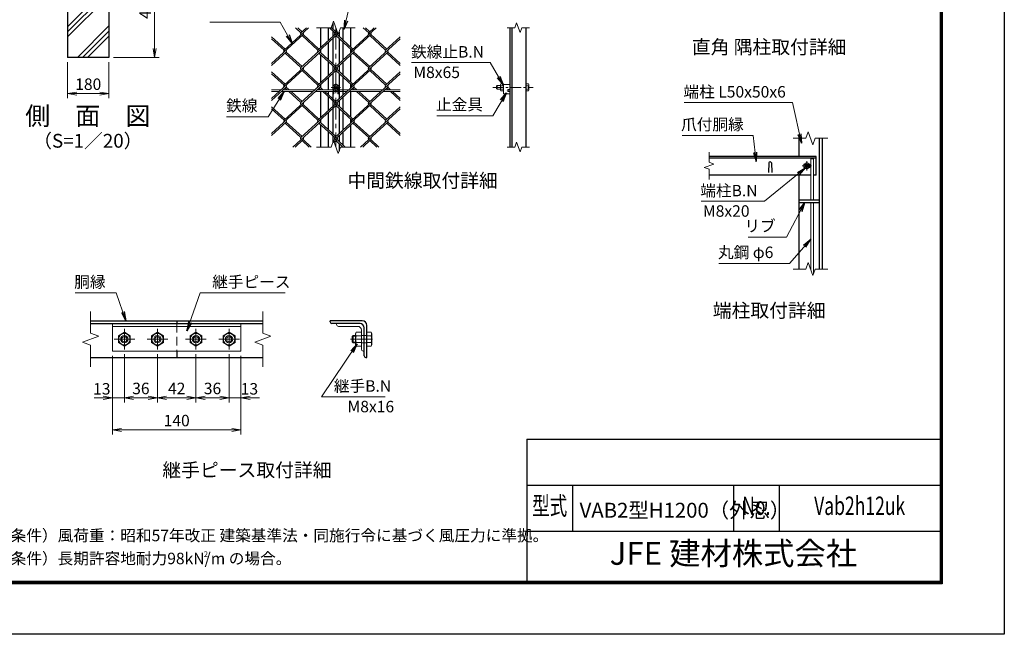
# Model space of a CAD drawing. Units: millimetres. Extents: x 0 to 8400, y 0 to 5940.
# Drawn here: x 4112 to 8400, y 0 to 2679 of the extents above; entities that cross this region are included whole.
import ezdxf
from ezdxf.enums import TextEntityAlignment as Align

# ---------------------------------------------------------------- set-up
doc = ezdxf.new("R2010")
doc.units = ezdxf.units.MM
doc.header["$LTSCALE"] = 3
doc.header["$MEASUREMENT"] = 0
doc.header["$PDMODE"] = 35
doc.linetypes.add('CENTER', pattern=[50.8, 31.75, -6.35, 6.35, -6.35])
doc.linetypes.add('DASHED', pattern=[19.05, 12.7, -6.35])
for name, color, linetype, lineweight in [('D-BMK', 2, 'CENTER', 13), ('D-DCR-HCH', 7, 'Continuous', 13), ('D-STR-DIM', 7, 'Continuous', 13), ('D-STR-TXT', 7, 'Continuous', 13), ('D-STR2', 7, 'Continuous', 13), ('D-STR3', 3, 'Continuous', 13)]:
    doc.layers.add(name, color=color, linetype=linetype, lineweight=lineweight)
for name, color, linetype in [('D-STR1', 1, 'Continuous'), ('D-STR4', 7, 'Continuous'), ('D-TTL', 2, 'Continuous'), ('D-TTL-TXT', 7, 'Continuous')]:
    doc.layers.add(name, color=color, linetype=linetype)
doc.styles.add('ROMANSE', font='Romans.shx', dxfattribs={"width": 0.7, "bigfont": 'EXTFONT.SHX'})
doc.styles.add('ゴシック', font='txt')
doc.dimstyles.new('STYLE', dxfattribs={"dimscale": 20, "dimtxt": 2.5, "dimasz": 2, "dimexe": 1, "dimexo": 1, "dimgap": 0.8, "dimtad": 1, "dimdsep": 46, "dimtxsty": 'ゴシック', "dimblk": 'OPEN', "dimcen": 1e-08, "dimclrd": 256, "dimclre": 256, "dimclrt": 256, "dimadec": 0, "dimazin": 2, "dimtfac": 1, "dimtmove": 2, "dimatfit": 3, "dimldrblk": 'OPEN', "dimfxl": 1, "dimtolj": 1, "dimtzin": 0, "dimlwd": -1, "dimlwe": -1, "dimarcsym": 0})

# ---------------------------------------------------------------- blocks, each defined once
blk = doc.blocks.new('_Open')
at = {"color": 0, "linetype": 'ByBlock', "lineweight": -2}
for p, q in [((-1, 0.17), (0, 0)), ((-1, -0.17), (0, 0)), ((0, 0), (-1, 0))]:
    blk.add_line(p, q, dxfattribs=at)
blk = doc.blocks.new('*D13')
at = {"layer": 'D-STR-DIM'}
for p, q in [((4320.3, 2493.9), (4320.3, 2336.6)), ((4500.3, 2493.9), (4500.3, 2336.6)), ((4360.3, 2356.6), (4460.3, 2356.6))]:
    blk.add_line(p, q, dxfattribs=at)
at = {"layer": 'Defpoints', "color": 0}
for p in [(4320.3, 2513.9), (4500.3, 2513.9), (4500.3, 2356.6)]:
    blk.add_point(p, dxfattribs=at)
at = {"layer": 'D-STR-DIM', "xscale": 40, "yscale": 40, "zscale": 40, "rotation": 180}
blk.add_blockref('_Open', (4320.3, 2356.6), dxfattribs=at)
at = {"layer": 'D-STR-DIM', "xscale": 40, "yscale": 40, "zscale": 40}
blk.add_blockref('_Open', (4500.3, 2356.6), dxfattribs=at)
at = {"layer": 'D-STR-DIM', "insert": (4410.3, 2397.6), "char_height": 50, "attachment_point": 5, "style": 'ゴシック'}
blk.add_mtext('\\A1;180', dxfattribs=at)
blk = doc.blocks.new('*D14')
at = {"layer": 'D-STR-DIM'}
for p, q in [((4520.3, 2963.9), (4719.3, 2963.9)), ((4699.3, 2553.9), (4699.3, 2923.9)), ((4520.3, 2513.9), (4719.3, 2513.9))]:
    blk.add_line(p, q, dxfattribs=at)
at = {"layer": 'Defpoints', "color": 0}
for p in [(4500.3, 2963.9), (4699.3, 2963.9), (4500.3, 2513.9)]:
    blk.add_point(p, dxfattribs=at)
at = {"layer": 'D-STR-DIM', "xscale": 40, "yscale": 40, "zscale": 40}
for p, rotation in [((4699.3, 2963.9), 90), ((4699.3, 2513.9), 270)]:
    blk.add_blockref('_Open', p, dxfattribs=dict(at, rotation=rotation))
at = {"layer": 'D-STR-DIM', "insert": (4658.3, 2738.9), "char_height": 50, "attachment_point": 5, "rotation": 90, "style": 'ゴシック'}
blk.add_mtext('\\A1;450', dxfattribs=at)
blk = doc.blocks.new('*D23')
at = {"layer": 'D-STR-DIM'}
for p, q in [((4515.5, 1214.3), (4515.5, 870.6)), ((5075.5, 1214.3), (5075.5, 870.6)), ((4555.5, 890.6), (5035.5, 890.6))]:
    blk.add_line(p, q, dxfattribs=at)
at = {"layer": 'Defpoints', "color": 0}
for p in [(4515.5, 1234.3), (5075.5, 1234.3), (5075.5, 890.6)]:
    blk.add_point(p, dxfattribs=at)
at = {"layer": 'D-STR-DIM', "xscale": 40, "yscale": 40, "zscale": 40, "rotation": 180}
blk.add_blockref('_Open', (4515.5, 890.6), dxfattribs=at)
at = {"layer": 'D-STR-DIM', "xscale": 40, "yscale": 40, "zscale": 40}
blk.add_blockref('_Open', (5075.5, 890.6), dxfattribs=at)
at = {"layer": 'D-STR-DIM', "insert": (4795.5, 931.6), "char_height": 50, "attachment_point": 5, "style": 'ゴシック'}
blk.add_mtext('\\A1;140', dxfattribs=at)
blk = doc.blocks.new('*D24')
at = {"layer": 'D-STR-DIM'}
for p, q in [((5023.5, 1221.3), (5023.5, 1010.6)), ((5075.5, 1214.3), (5075.5, 1010.6)), ((4983.5, 1030.6), (4943.5, 1030.6)), ((5023.5, 1030.6), (5075.5, 1030.6)), ((5115.5, 1030.6), (5155.5, 1030.6))]:
    blk.add_line(p, q, dxfattribs=at)
at = {"layer": 'Defpoints', "color": 0}
for p in [(5023.5, 1241.3), (5075.5, 1234.3), (5075.5, 1030.6)]:
    blk.add_point(p, dxfattribs=at)
at = {"layer": 'D-STR-DIM', "xscale": 40, "yscale": 40, "zscale": 40}
blk.add_blockref('_Open', (5023.5, 1030.6), dxfattribs=at)
at = {"layer": 'D-STR-DIM', "xscale": 40, "yscale": 40, "zscale": 40, "rotation": 180}
blk.add_blockref('_Open', (5075.5, 1030.6), dxfattribs=at)
at = {"layer": 'D-STR-DIM', "insert": (5112.3, 1070), "char_height": 50, "attachment_point": 5, "style": 'ゴシック'}
blk.add_mtext('\\A1;13', dxfattribs=at)
blk = doc.blocks.new('*D25')
at = {"layer": 'D-STR-DIM'}
for p, q in [((4879.5, 1221.3), (4879.5, 1010.6)), ((5023.5, 1221.3), (5023.5, 1010.6)), ((4919.5, 1030.6), (4983.5, 1030.6))]:
    blk.add_line(p, q, dxfattribs=at)
at = {"layer": 'Defpoints', "color": 0}
for p in [(4879.5, 1241.3), (5023.5, 1241.3), (5023.5, 1030.6)]:
    blk.add_point(p, dxfattribs=at)
at = {"layer": 'D-STR-DIM', "xscale": 40, "yscale": 40, "zscale": 40, "rotation": 180}
blk.add_blockref('_Open', (4879.5, 1030.6), dxfattribs=at)
at = {"layer": 'D-STR-DIM', "xscale": 40, "yscale": 40, "zscale": 40}
blk.add_blockref('_Open', (5023.5, 1030.6), dxfattribs=at)
at = {"layer": 'D-STR-DIM', "insert": (4951.5, 1071.6), "char_height": 50, "attachment_point": 5, "style": 'ゴシック'}
blk.add_mtext('\\A1;36', dxfattribs=at)
blk = doc.blocks.new('*D26')
at = {"layer": 'D-STR-DIM'}
for p, q in [((4711.5, 1221.3), (4711.5, 1010.6)), ((4879.5, 1221.3), (4879.5, 1010.6)), ((4751.5, 1030.6), (4839.5, 1030.6))]:
    blk.add_line(p, q, dxfattribs=at)
at = {"layer": 'Defpoints', "color": 0}
for p in [(4711.5, 1241.3), (4879.5, 1241.3), (4879.5, 1030.6)]:
    blk.add_point(p, dxfattribs=at)
at = {"layer": 'D-STR-DIM', "xscale": 40, "yscale": 40, "zscale": 40, "rotation": 180}
blk.add_blockref('_Open', (4711.5, 1030.6), dxfattribs=at)
at = {"layer": 'D-STR-DIM', "xscale": 40, "yscale": 40, "zscale": 40}
blk.add_blockref('_Open', (4879.5, 1030.6), dxfattribs=at)
at = {"layer": 'D-STR-DIM', "insert": (4795.5, 1071.6), "char_height": 50, "attachment_point": 5, "style": 'ゴシック'}
blk.add_mtext('\\A1;42', dxfattribs=at)
blk = doc.blocks.new('*D27')
at = {"layer": 'D-STR-DIM'}
for p, q in [((4567.5, 1221.3), (4567.5, 1010.6)), ((4711.5, 1221.3), (4711.5, 1010.6)), ((4607.5, 1030.6), (4671.5, 1030.6))]:
    blk.add_line(p, q, dxfattribs=at)
at = {"layer": 'Defpoints', "color": 0}
for p in [(4567.5, 1241.3), (4711.5, 1241.3), (4711.5, 1030.6)]:
    blk.add_point(p, dxfattribs=at)
at = {"layer": 'D-STR-DIM', "xscale": 40, "yscale": 40, "zscale": 40, "rotation": 180}
blk.add_blockref('_Open', (4567.5, 1030.6), dxfattribs=at)
at = {"layer": 'D-STR-DIM', "xscale": 40, "yscale": 40, "zscale": 40}
blk.add_blockref('_Open', (4711.5, 1030.6), dxfattribs=at)
at = {"layer": 'D-STR-DIM', "insert": (4639.5, 1071.6), "char_height": 50, "attachment_point": 5, "style": 'ゴシック'}
blk.add_mtext('\\A1;36', dxfattribs=at)
blk = doc.blocks.new('*D28')
at = {"layer": 'D-STR-DIM'}
for p, q in [((4515.5, 1214.3), (4515.5, 1010.6)), ((4567.5, 1221.3), (4567.5, 1010.6)), ((4475.5, 1030.6), (4435.5, 1030.6)), ((4515.5, 1030.6), (4567.5, 1030.6)), ((4607.5, 1030.6), (4647.5, 1030.6))]:
    blk.add_line(p, q, dxfattribs=at)
at = {"layer": 'Defpoints', "color": 0}
for p in [(4515.5, 1234.3), (4567.5, 1241.3), (4567.5, 1030.6)]:
    blk.add_point(p, dxfattribs=at)
at = {"layer": 'D-STR-DIM', "xscale": 40, "yscale": 40, "zscale": 40}
blk.add_blockref('_Open', (4515.5, 1030.6), dxfattribs=at)
at = {"layer": 'D-STR-DIM', "xscale": 40, "yscale": 40, "zscale": 40, "rotation": 180}
blk.add_blockref('_Open', (4567.5, 1030.6), dxfattribs=at)
at = {"layer": 'D-STR-DIM', "insert": (4469.3, 1070), "char_height": 50, "attachment_point": 5, "style": 'ゴシック'}
blk.add_mtext('\\A1;13', dxfattribs=at)

msp = doc.modelspace()

# ---------------------------------------------------------------- hatches: boundary and pattern name
at = {"layer": 'D-DCR-HCH'}
h = msp.add_hatch(dxfattribs=at)
h.set_pattern_fill('PLAST', color=256, scale=500, angle=45, style=0)
h.set_pattern_definition([(45, (128.79, -350), (-88.3883, 88.3883), []), (45, (117.74, -338.95), (-88.3883, 88.3883), []), (45, (106.7, -327.9), (-88.3883, 88.3883), [])])
h.paths.add_polyline_path([(4392.821, 2758.917), (4392.821, 2963.917), (4320.321, 2963.917), (4320.321, 2513.917), (4500.321, 2513.917), (4500.321, 2963.917), (4427.821, 2963.917), (4427.821, 2758.917)])

# ---------------------------------------------------------------- linework, layer by layer
at = {"layer": 'D-BMK'}
for p, q in [((5488.935, 2643.623), (5488.935, 2123.623)), ((5508.935, 2383.623), (5468.935, 2383.623)), ((7540, 2021.804), (7540, 2061.804)), ((7560, 2041.804), (7520, 2041.804)), ((4567.506, 1331.267), (4567.506, 1241.267)), ((4711.506, 1331.267), (4711.506, 1241.267)), ((4879.506, 1331.267), (4879.506, 1241.267)), ((5023.506, 1331.267), (5023.506, 1241.267)), ((4522.506, 1286.267), (4612.506, 1286.267)), ((4666.506, 1286.267), (4756.506, 1286.267)), ((4834.506, 1286.267), (4924.506, 1286.267)), ((4978.506, 1286.267), (5068.506, 1286.267)), ((5553.061, 1286.267), (5649.861, 1286.267))]:
    msp.add_line(p, q, dxfattribs=at)
at = {"layer": 'D-BMK', "ltscale": 0.5}
msp.add_line((6172.251, 2383.623), (6348.246, 2383.623), dxfattribs=at)
at = {"layer": 'D-STR-DIM'}
for p, q in [((5468.413, 2643.623), (5478.674, 2671.814)), ((5478.674, 2671.814), (5499.195, 2615.432)), ((6275.55, 2664.766), (6267.854, 2643.623)), ((6290.941, 2622.48), (6275.55, 2664.766)), ((5468.413, 2643.623), (5404.935, 2643.623)), ((5499.195, 2615.432), (5509.456, 2643.623)), ((5572.935, 2643.623), (5509.456, 2643.623)), ((6234.746, 2643.623), (6267.854, 2643.623)), ((6298.636, 2643.623), (6290.941, 2622.48)), ((6298.636, 2643.623), (6331.746, 2643.623)), ((7545.739, 2189.995), (7535.478, 2161.804)), ((7566.26, 2133.613), (7545.739, 2189.995)), ((5468.413, 2123.623), (5478.674, 2151.814)), ((5478.674, 2151.814), (5499.195, 2095.432)), ((6275.55, 2144.766), (6267.854, 2123.623)), ((6290.941, 2102.48), (6275.55, 2144.766)), ((7535.478, 2161.804), (7481, 2161.804)), ((7576.521, 2161.804), (7566.26, 2133.613)), ((7631, 2161.804), (7576.521, 2161.804)), ((5468.413, 2123.623), (5404.935, 2123.623)), ((5499.195, 2095.432), (5509.456, 2123.623)), ((5572.935, 2123.623), (5509.456, 2123.623)), ((6234.746, 2123.623), (6267.854, 2123.623)), ((6298.636, 2123.623), (6290.941, 2102.48)), ((6298.636, 2123.623), (6331.746, 2123.623)), ((7114, 2102.065), (7114, 2057.456)), ((7135.143, 2049.76), (7092.857, 2034.369)), ((7092.857, 2034.369), (7114, 2026.673)), ((7114, 2057.456), (7135.143, 2049.76)), ((7114, 2026.673), (7114, 1982.065)), ((7535.478, 1591.804), (7481, 1591.804)), ((7545.739, 1619.995), (7535.478, 1591.804)), ((7566.26, 1563.613), (7545.739, 1619.995)), ((7576.521, 1591.804), (7566.26, 1563.613)), ((7631, 1591.804), (7576.521, 1591.804)), ((4420.506, 1406.267), (4420.506, 1311.919)), ((5170.506, 1406.267), (5170.506, 1311.919)), ((4385.267, 1273.441), (4455.744, 1299.093)), ((4455.744, 1299.093), (4420.506, 1311.919)), ((5135.267, 1273.441), (5205.744, 1299.093)), ((5205.744, 1299.093), (5170.506, 1311.919)), ((4420.506, 1260.615), (4385.267, 1273.441)), ((4420.506, 1260.615), (4420.506, 1166.267)), ((5170.506, 1260.615), (5135.267, 1273.441)), ((5170.506, 1260.615), (5170.506, 1166.267))]:
    msp.add_line(p, q, dxfattribs=at)
at = {"layer": 'D-STR1'}
for p, q in [((5474.935, 2661.54), (5474.935, 2639.368)), ((5423.935, 2558.297), (5423.935, 2643.623)), ((5456.935, 2588.536), (5456.935, 2643.623)), ((5474.935, 2630.687), (5474.935, 2605.03)), ((5502.935, 2625.705), (5502.935, 2605.03)), ((5520.935, 2588.536), (5520.935, 2643.623)), ((5553.935, 2558.297), (5553.935, 2643.623)), ((6248.246, 2123.623), (6248.246, 2643.623)), ((6256.246, 2123.623), (6256.246, 2643.623)), ((6318.246, 2123.623), (6318.246, 2643.623)), ((5456.935, 2503.382), (5456.935, 2579.855)), ((5474.935, 2596.349), (5474.935, 2486.889)), ((5502.935, 2596.349), (5502.935, 2486.889)), ((5520.935, 2503.382), (5520.935, 2579.855)), ((5423.935, 2533.621), (5423.935, 2549.616)), ((5553.935, 2533.621), (5553.935, 2549.616)), ((5423.935, 2405.818), (5423.935, 2524.941)), ((5456.935, 2436.057), (5456.935, 2494.702)), ((5520.935, 2436.057), (5520.935, 2494.702)), ((5553.935, 2405.818), (5553.935, 2524.941)), ((5474.935, 2478.208), (5474.935, 2452.551)), ((5502.935, 2478.208), (5502.935, 2452.551)), ((5456.935, 2373.623), (5456.935, 2427.376)), ((5474.935, 2443.87), (5474.935, 2373.623)), ((5502.935, 2443.87), (5502.935, 2334.409)), ((5520.935, 2350.903), (5520.935, 2427.376)), ((5423.935, 2381.142), (5423.935, 2397.137)), ((5423.935, 2253.339), (5423.935, 2365.623)), ((5456.935, 2350.903), (5456.935, 2365.623)), ((5474.935, 2365.623), (5474.935, 2181.93)), ((5553.935, 2381.142), (5553.935, 2397.137)), ((5553.935, 2253.339), (5553.935, 2365.623)), ((5456.935, 2283.577), (5456.935, 2342.223)), ((5502.935, 2325.729), (5502.935, 2300.071)), ((5520.935, 2283.577), (5520.935, 2342.223)), ((5456.935, 2198.424), (5456.935, 2274.897)), ((5502.935, 2291.391), (5502.935, 2181.93)), ((5520.935, 2198.424), (5520.935, 2274.897)), ((5423.935, 2228.663), (5423.935, 2244.658)), ((5553.935, 2228.663), (5553.935, 2244.658)), ((5423.935, 2123.623), (5423.935, 2219.982)), ((5456.935, 2123.623), (5456.935, 2189.743)), ((5520.935, 2131.098), (5520.935, 2189.743)), ((5553.935, 2123.623), (5553.935, 2219.982)), ((5474.935, 2173.25), (5474.935, 2141.54)), ((5502.935, 2173.25), (5502.935, 2147.592)), ((7506, 2081.804), (7506, 2161.804)), ((7594, 2161.804), (7594, 1591.804)), ((7606, 2161.804), (7606, 1591.804)), ((5502.935, 2138.912), (5502.935, 2105.705)), ((7580, 2081.804), (7114, 2081.804)), ((7580, 2075.804), (7114, 2075.804)), ((7580, 2001.804), (7580, 2081.804)), ((7374, 2055.547), (7372.5, 2012.547)), ((7386, 2055.547), (7387.5, 2012.547)), ((7557.266, 2001.804), (7114, 2001.804)), ((7506, 1591.804), (7506, 2001.804)), ((7580, 2001.804), (7569.266, 2001.804)), ((7506, 1893.804), (7594, 1893.804)), ((7506, 1881.804), (7594, 1881.804)), ((4420.506, 1366.267), (5170.506, 1366.267)), ((4420.506, 1354.267), (5170.506, 1354.267)), ((4795.506, 1366.267), (4795.506, 1354.267)), ((5603.861, 1366.267), (5463.861, 1366.267)), ((5463.861, 1362.267), (5463.861, 1366.267)), ((5593.861, 1354.267), (5471.861, 1354.267)), ((5611.861, 1214.267), (5611.861, 1336.267)), ((5623.861, 1206.267), (5623.861, 1346.267)), ((4420.506, 1206.267), (5170.506, 1206.267)), ((4795.506, 1234.267), (4795.506, 1206.267)), ((5619.861, 1206.267), (5623.861, 1206.267))]:
    msp.add_line(p, q, dxfattribs=at)
at = {"layer": 'D-STR1', "color": 4, "linetype": 'DASHED', "lineweight": 13}
msp.add_line((4795.506, 1354.267), (4795.506, 1234.267), dxfattribs=at)
at = {"layer": 'D-STR1'}
for centre, radius, start, end in [((7380, 2053.047), 6.5, 22.619865, 157.380135), ((5471.861, 1362.267), 8, 180, 270), ((5593.861, 1336.267), 18, 0, 90), ((5603.861, 1346.267), 20, 0, 90), ((5619.861, 1214.267), 8, 180, 270)]:
    msp.add_arc(centre, radius, start, end, dxfattribs=at)
at = {"layer": 'D-STR2'}
for p, q in [((5369.596, 2643.623), (5263.015, 2545.959)), ((5336.743, 2622.199), (5313.362, 2643.623)), ((5341.479, 2626.539), (5322.835, 2643.623)), ((5360.36, 2643.623), (5336.861, 2622.09)), ((5495.967, 2624.302), (5410.47, 2545.959)), ((5484.198, 2622.199), (5460.817, 2643.623)), ((5488.935, 2626.539), (5468.883, 2644.913)), ((5493.597, 2630.812), (5484.198, 2622.199)), ((5664.507, 2643.623), (5557.926, 2545.959)), ((5631.653, 2622.199), (5608.273, 2643.623)), ((5636.39, 2626.539), (5617.746, 2643.623)), ((5655.034, 2643.623), (5631.653, 2622.199)), ((5346.216, 2613.518), (5208.935, 2487.723)), ((5267.751, 2550.299), (5208.935, 2604.195)), ((5263.015, 2545.959), (5208.935, 2595.515)), ((5493.671, 2613.518), (5336.743, 2469.72)), ((5410.47, 2545.959), (5341.479, 2609.178)), ((5415.207, 2550.299), (5346.216, 2613.518)), ((5641.127, 2613.518), (5484.198, 2469.72)), ((5557.926, 2545.959), (5488.935, 2609.178)), ((5562.662, 2550.299), (5493.671, 2613.518)), ((5768.935, 2595.515), (5631.653, 2469.72)), ((5705.381, 2545.959), (5636.39, 2609.178)), ((5710.118, 2550.299), (5641.127, 2613.518)), ((5768.935, 2604.195), (5705.381, 2545.959)), ((5272.488, 2537.279), (5208.935, 2479.043)), ((5419.943, 2537.279), (5263.015, 2393.48)), ((5336.743, 2469.72), (5267.751, 2532.938)), ((5341.479, 2474.06), (5272.488, 2537.279)), ((5567.399, 2537.279), (5410.47, 2393.48)), ((5484.197, 2469.721), (5415.207, 2532.938)), ((5488.935, 2474.06), (5419.943, 2537.279)), ((5714.854, 2537.279), (5557.926, 2393.48)), ((5631.653, 2469.72), (5563.075, 2532.56)), ((5636.39, 2474.06), (5567.399, 2537.279)), ((5768.935, 2479.043), (5710.118, 2532.938)), ((5768.935, 2487.723), (5714.854, 2537.279)), ((5346.216, 2461.039), (5208.935, 2335.244)), ((5267.751, 2397.82), (5208.935, 2451.716)), ((5493.671, 2461.039), (5336.743, 2317.24)), ((5410.47, 2393.48), (5341.479, 2456.699)), ((5415.207, 2397.82), (5346.216, 2461.039)), ((5641.127, 2461.039), (5484.198, 2317.24)), ((5557.926, 2393.48), (5488.935, 2456.699)), ((5562.662, 2397.82), (5493.67, 2461.04)), ((5705.381, 2393.48), (5636.39, 2456.699)), ((5710.118, 2397.82), (5641.127, 2461.039)), ((5768.935, 2451.716), (5705.381, 2393.48)), ((5263.015, 2393.48), (5208.935, 2443.035)), ((5768.935, 2443.035), (5631.653, 2317.24)), ((5272.488, 2384.799), (5208.935, 2326.563)), ((5419.943, 2384.799), (5263.015, 2241.001)), ((5275.212, 2373.623), (5267.751, 2380.459)), ((5284.685, 2373.623), (5272.488, 2384.799)), ((5336.743, 2317.24), (5283.942, 2365.623)), ((5341.479, 2321.581), (5293.415, 2365.623)), ((5567.399, 2384.799), (5410.47, 2241.001)), ((5422.667, 2373.623), (5415.207, 2380.459)), ((5432.14, 2373.623), (5419.943, 2384.799)), ((5484.198, 2317.24), (5431.398, 2365.623)), ((5488.935, 2321.581), (5440.871, 2365.623)), ((5714.854, 2384.799), (5557.926, 2241.001)), ((5570.123, 2373.623), (5562.662, 2380.459)), ((5579.596, 2373.623), (5567.399, 2384.799)), ((5631.653, 2317.24), (5578.853, 2365.623)), ((5636.39, 2321.581), (5588.326, 2365.623)), ((5717.578, 2373.623), (5710.118, 2380.459)), ((5727.051, 2373.623), (5714.854, 2384.799)), ((5768.935, 2326.563), (5726.308, 2365.623)), ((5768.935, 2335.244), (5735.782, 2365.623)), ((5346.216, 2308.56), (5208.935, 2182.765)), ((5267.751, 2245.341), (5208.935, 2299.237)), ((5263.015, 2241.001), (5208.935, 2290.556)), ((5493.671, 2308.56), (5336.743, 2164.761)), ((5410.47, 2241.001), (5341.479, 2304.219)), ((5415.207, 2245.341), (5346.216, 2308.56)), ((5641.127, 2308.56), (5484.198, 2164.761)), ((5557.926, 2241.001), (5488.935, 2304.219)), ((5562.662, 2245.341), (5493.671, 2308.56)), ((5768.935, 2290.556), (5631.653, 2164.761)), ((5705.381, 2241.001), (5636.39, 2304.219)), ((5710.118, 2245.341), (5641.127, 2308.56)), ((5768.935, 2299.237), (5705.381, 2241.001)), ((5272.488, 2232.32), (5208.935, 2174.084)), ((5341.479, 2169.101), (5272.488, 2232.32)), ((5419.943, 2232.32), (5301.321, 2123.623)), ((5488.935, 2169.101), (5419.943, 2232.32)), ((5567.399, 2232.32), (5478.891, 2151.218)), ((5636.39, 2169.101), (5567.399, 2232.32)), ((5714.854, 2232.32), (5596.232, 2123.623)), ((5768.935, 2182.765), (5714.854, 2232.32)), ((5336.743, 2164.761), (5267.751, 2227.98)), ((5484.198, 2164.761), (5415.207, 2227.98)), ((5631.653, 2164.761), (5562.662, 2227.98)), ((5768.935, 2174.084), (5710.118, 2227.98)), ((5346.216, 2156.081), (5310.795, 2123.623)), ((5372.164, 2123.623), (5341.479, 2151.74)), ((5381.637, 2123.623), (5346.216, 2156.081)), ((5493.671, 2156.081), (5481.26, 2144.708)), ((5519.619, 2123.623), (5488.935, 2151.74)), ((5529.092, 2123.623), (5493.671, 2156.081)), ((5641.127, 2156.081), (5605.706, 2123.623)), ((5667.075, 2123.623), (5636.39, 2151.74)), ((5676.548, 2123.623), (5641.127, 2156.081))]:
    msp.add_line(p, q, dxfattribs=at)
for centre, start, end in [((5341.586, 2617.739), 137.5, 222.5), ((5341.586, 2617.739), 317.5, 42.5), ((5489.041, 2617.739), 137.5, 222.5), ((5489.041, 2617.739), 317.5, 42.5), ((5636.497, 2617.739), 137.5, 222.5), ((5636.497, 2617.739), 317.5, 42.5), ((5267.751, 2541.619), 137.5, 222.5), ((5267.751, 2541.619), 317.5, 42.5), ((5415.207, 2541.619), 137.5, 222.5), ((5415.207, 2541.619), 317.5, 42.5), ((5562.662, 2541.619), 137.5, 222.5), ((5562.662, 2541.619), 317.5, 42.5), ((5710.224, 2541.5), 137.5, 222.5), ((5710.224, 2541.5), 317.5, 42.5), ((5341.467, 2465.368), 137.5, 222.5), ((5341.467, 2465.368), 317.5, 42.5), ((5488.923, 2465.368), 137.5, 222.5), ((5488.923, 2465.368), 317.5, 42.5), ((5636.378, 2465.368), 137.5, 222.5), ((5636.378, 2465.368), 317.5, 42.5), ((5267.751, 2389.14), 137.5, 222.5), ((5267.751, 2389.14), 317.5, 42.5), ((5415.207, 2389.14), 137.5, 222.5), ((5415.207, 2389.14), 317.5, 42.5), ((5562.662, 2389.14), 137.5, 222.5), ((5562.662, 2389.14), 317.5, 42.5), ((5710.224, 2389.02), 137.5, 222.5), ((5710.224, 2389.02), 317.5, 42.5), ((5341.467, 2312.889), 137.5, 222.5), ((5341.467, 2312.889), 317.5, 42.5), ((5489.053, 2312.792), 137.5, 222.5), ((5489.053, 2312.792), 317.5, 42.5), ((5636.508, 2312.792), 137.5, 222.5), ((5636.508, 2312.792), 317.5, 42.5), ((5267.87, 2236.552), 137.5, 222.5), ((5267.87, 2236.552), 317.5, 42.5), ((5415.325, 2236.552), 137.5, 222.5), ((5415.325, 2236.552), 317.5, 42.5), ((5562.781, 2236.552), 137.5, 222.5), ((5562.781, 2236.552), 317.5, 42.5), ((5710.343, 2236.433), 137.5, 222.5), ((5710.343, 2236.433), 317.5, 42.5), ((5341.467, 2160.41), 137.5, 222.5), ((5341.467, 2160.41), 317.5, 42.5), ((5489.053, 2160.312), 137.5, 222.5), ((5489.053, 2160.312), 317.5, 42.5), ((5636.508, 2160.312), 137.5, 222.5), ((5636.508, 2160.312), 317.5, 42.5)]:
    msp.add_arc(centre, 6.424, start, end, dxfattribs=at)
at = {"layer": 'D-STR3'}
for p, q in [((5250.818, 2373.623), (5208.935, 2373.623)), ((5242.087, 2365.623), (5208.935, 2365.623)), ((5389.543, 2365.623), (5251.561, 2365.623)), ((5398.273, 2373.623), (5260.291, 2373.623)), ((5476.435, 2365.623), (5399.016, 2365.623)), ((5476.435, 2373.623), (5407.747, 2373.623)), ((5488.935, 2398.634), (5475.935, 2391.129)), ((5475.935, 2391.129), (5475.935, 2376.118)), ((5475.935, 2376.118), (5488.935, 2368.612)), ((5476.435, 2375.829), (5476.435, 2355.623)), ((5480.435, 2373.519), (5480.435, 2355.623)), ((5497.435, 2365.623), (5480.435, 2365.623)), ((5501.935, 2391.129), (5488.935, 2398.634)), ((5488.935, 2368.612), (5501.935, 2376.118)), ((5497.435, 2373.519), (5497.435, 2355.623)), ((5501.435, 2375.829), (5501.435, 2355.623)), ((5545.729, 2373.623), (5501.435, 2373.623)), ((5536.998, 2365.623), (5501.435, 2365.623)), ((5501.935, 2376.118), (5501.935, 2391.129)), ((5684.454, 2365.623), (5546.472, 2365.623)), ((5693.184, 2373.623), (5555.202, 2373.623)), ((5768.935, 2365.623), (5693.927, 2365.623)), ((5768.935, 2373.623), (5702.658, 2373.623)), ((6190.646, 2391.623), (6188.246, 2389.223)), ((6188.246, 2389.223), (6188.246, 2378.023)), ((6190.646, 2375.623), (6188.246, 2378.023)), ((6205.246, 2391.623), (6190.646, 2391.623)), ((6190.646, 2391.623), (6190.646, 2375.623)), ((6205.246, 2375.623), (6190.646, 2375.623)), ((6206.695, 2398.634), (6205.246, 2396.123)), ((6205.246, 2371.123), (6205.246, 2396.123)), ((6206.695, 2368.612), (6205.246, 2371.123)), ((6218.246, 2398.634), (6206.695, 2398.634)), ((6218.246, 2391.129), (6206.695, 2391.129)), ((6218.246, 2376.118), (6206.695, 2376.118)), ((6218.246, 2368.612), (6206.695, 2368.612)), ((6218.246, 2368.612), (6218.246, 2398.634)), ((6218.246, 2395.623), (6218.246, 2355.623)), ((6218.246, 2395.623), (6248.246, 2395.623)), ((6238.746, 2374.623), (6248.246, 2374.623)), ((6238.746, 2365.623), (6248.246, 2365.623)), ((6248.246, 2365.623), (6248.246, 2355.623)), ((6318.246, 2398.634), (6318.246, 2368.612)), ((6318.246, 2398.634), (6327.454, 2398.634)), ((6318.246, 2391.129), (6327.454, 2391.129)), ((6318.246, 2376.118), (6327.454, 2376.118)), ((6318.246, 2368.612), (6327.454, 2368.612)), ((6328.846, 2396.223), (6327.454, 2398.634)), ((6328.846, 2371.023), (6327.454, 2368.612)), ((6328.846, 2396.223), (6328.846, 2371.023)), ((5476.435, 2355.623), (5480.435, 2355.623)), ((5497.435, 2355.623), (5501.435, 2355.623)), ((6218.246, 2355.623), (6248.246, 2355.623)), ((7569.266, 2071.804), (7557.266, 2071.804)), ((7557.266, 2071.804), (7557.266, 1893.804)), ((7569.266, 2071.804), (7569.266, 1893.804)), ((7540, 2056.815), (7527, 2049.309)), ((7527, 2049.309), (7527, 2034.298)), ((7527, 2034.298), (7540, 2026.793)), ((7553, 2049.309), (7540, 2056.815)), ((7540, 2026.793), (7553, 2034.298)), ((7553, 2034.298), (7553, 2049.309)), ((7557.266, 1881.804), (7557.266, 1591.804)), ((7569.266, 1881.804), (7569.266, 1571.871)), ((4515.506, 1354.267), (5075.506, 1354.267)), ((4515.506, 1354.267), (4515.506, 1234.267)), ((4515.506, 1342.267), (5075.506, 1342.267)), ((5075.506, 1354.267), (5075.506, 1234.267)), ((5491.861, 1354.267), (5491.861, 1350.267)), ((5491.861, 1354.267), (5591.861, 1354.267)), ((5499.861, 1342.267), (5583.861, 1342.267)), ((5611.861, 1334.267), (5611.861, 1234.267)), ((4567.506, 1316.289), (4541.506, 1301.278)), ((4541.506, 1301.278), (4541.506, 1271.256)), ((4593.506, 1301.278), (4567.506, 1316.289)), ((4593.506, 1271.256), (4593.506, 1301.278)), ((4711.506, 1316.289), (4685.506, 1301.278)), ((4685.506, 1301.278), (4685.506, 1271.256)), ((4737.506, 1301.278), (4711.506, 1316.289)), ((4737.506, 1271.256), (4737.506, 1301.278)), ((4879.506, 1316.289), (4853.506, 1301.278)), ((4853.506, 1301.278), (4853.506, 1271.256)), ((4905.506, 1301.278), (4879.506, 1316.289)), ((4905.506, 1271.256), (4905.506, 1301.278)), ((5023.506, 1316.289), (4997.506, 1301.278)), ((4997.506, 1301.278), (4997.506, 1271.256)), ((5049.506, 1301.278), (5023.506, 1316.289)), ((5049.506, 1271.256), (5049.506, 1301.278)), ((5564.661, 1302.267), (5559.861, 1297.467)), ((5559.861, 1275.067), (5559.861, 1297.467)), ((5573.861, 1299.267), (5561.661, 1299.267)), ((5573.861, 1302.267), (5564.661, 1302.267)), ((5564.661, 1270.267), (5564.661, 1302.267)), ((5576.76, 1316.289), (5573.861, 1311.267)), ((5573.861, 1311.267), (5573.861, 1261.267)), ((5599.861, 1316.289), (5576.76, 1316.289)), ((5599.861, 1301.278), (5576.76, 1301.278)), ((5599.861, 1326.267), (5599.861, 1242.267)), ((5599.861, 1316.289), (5599.861, 1256.245)), ((5623.861, 1302.267), (5599.861, 1302.267)), ((5623.861, 1256.245), (5623.861, 1316.289)), ((5623.861, 1316.289), (5642.276, 1316.289)), ((5623.861, 1301.278), (5642.276, 1301.278)), ((5645.061, 1311.467), (5642.276, 1316.289)), ((5645.061, 1261.067), (5645.061, 1311.467)), ((4541.506, 1271.256), (4567.506, 1256.245)), ((4567.506, 1256.245), (4593.506, 1271.256)), ((4685.506, 1271.256), (4711.506, 1256.245)), ((4711.506, 1256.245), (4737.506, 1271.256)), ((4853.506, 1271.256), (4879.506, 1256.245)), ((4879.506, 1256.245), (4905.506, 1271.256)), ((4997.506, 1271.256), (5023.506, 1256.245)), ((5023.506, 1256.245), (5049.506, 1271.256)), ((5564.661, 1270.267), (5559.861, 1275.067)), ((5573.861, 1273.267), (5561.661, 1273.267)), ((5573.861, 1270.267), (5564.661, 1270.267)), ((5576.76, 1256.245), (5573.861, 1261.267)), ((5599.861, 1271.256), (5576.76, 1271.256)), ((5599.861, 1256.245), (5576.76, 1256.245)), ((5623.861, 1270.267), (5599.861, 1270.267)), ((5623.861, 1271.256), (5642.276, 1271.256)), ((5623.861, 1256.245), (5642.276, 1256.245)), ((5645.061, 1261.067), (5642.276, 1256.245)), ((4515.506, 1234.267), (5075.506, 1234.267)), ((5607.861, 1234.267), (5611.861, 1234.267))]:
    msp.add_line(p, q, dxfattribs=at)
for centre, radius in [((5488.935, 2383.623), 12.5), ((5488.935, 2383.623), 8), ((5488.935, 2383.623), 5.6), ((6244.246, 2369.623), 4), ((7540, 2041.804), 12.5), ((7540, 2041.804), 8), ((7540, 2041.804), 5.6), ((4567.506, 1286.267), 25), ((4567.506, 1286.267), 16), ((4567.506, 1286.267), 11.2), ((4711.506, 1286.267), 25), ((4711.506, 1286.267), 16), ((4711.506, 1286.267), 11.2), ((4879.506, 1286.267), 25), ((4879.506, 1286.267), 16), ((4879.506, 1286.267), 11.2), ((5023.506, 1286.267), 25), ((5023.506, 1286.267), 16), ((5023.506, 1286.267), 11.2)]:
    msp.add_circle(centre, radius, dxfattribs=at)
for centre, radius, start, end in [((6212.179, 2394.881), 6.645, 145.615862, 214.384138), ((6230.373, 2383.623), 24.839, 162.412105, 197.587895), ((6212.179, 2372.365), 6.645, 145.615843, 214.384148), ((6238.746, 2370.123), 4.5, 90, 270), ((6321.969, 2394.881), 6.645, 325.61585, 34.38415), ((6303.776, 2383.623), 24.839, 342.412098, 17.587902), ((6321.969, 2372.365), 6.645, 325.61585, 34.38415), ((5499.861, 1350.267), 8, 180, 270), ((5583.861, 1326.267), 16, 0, 90), ((5591.861, 1334.267), 20, 0, 90), ((5587.728, 1308.784), 13.29, 145.615852, 214.384157), ((5624.116, 1286.267), 49.678, 162.412105, 197.587895), ((5631.308, 1308.784), 13.29, 325.61585, 34.38415), ((5594.921, 1286.267), 49.678, 342.412098, 17.587902), ((5587.728, 1263.75), 13.29, 145.615862, 214.384138), ((5631.308, 1263.75), 13.29, 325.61585, 34.38415), ((5607.861, 1242.267), 8, 180, 270)]:
    msp.add_arc(centre, radius, start, end, dxfattribs=at)
at = {"layer": 'D-STR4'}
for p, q in [((4320.321, 2963.917), (4320.321, 2513.917)), ((4500.321, 2963.917), (4500.321, 2513.917)), ((4500.321, 2513.917), (4320.321, 2513.917))]:
    msp.add_line(p, q, dxfattribs=at)
at = {"layer": 'D-TTL', "color": 7}
for p, q in [((6320, 850), (6320, 230)), ((6320, 850), (8120, 850)), ((6320, 650), (8120, 650)), ((6520, 650), (6520, 450)), ((7220, 650), (7220, 450)), ((7420, 650), (7420, 450)), ((6320, 450), (8120, 450))]:
    msp.add_line(p, q, dxfattribs=at)
at = {"layer": 'D-TTL'}
msp.add_lwpolyline([(0, 5940), (8400, 5940), (8400, 0), (0, 0)], close=True, dxfattribs=at)
at = {"layer": 'D-TTL', "color": 7}
for points in [[(270, 5720), (8130, 5720), (8130, 220), (270, 220)], [(272.5, 5717.5), (8127.5, 5717.5), (8127.5, 222.5), (272.5, 222.5)], [(275, 5715), (8125, 5715), (8125, 225), (275, 225)], [(277.5, 5712.5), (8122.5, 5712.5), (8122.5, 227.5), (277.5, 227.5)], [(280, 5710), (8120, 5710), (8120, 230), (280, 230)]]:
    msp.add_lwpolyline(points, close=True, dxfattribs=at)

# ---------------------------------------------------------------- texts
at = {"layer": 'D-STR-TXT', "style": 'ゴシック'}
for s, p in [('鉄線止B.N', (5816.114, 2513.645)), ('M8x65', (5826.304, 2424.4)), ('端柱 L50x50x6', (7002.434, 2339.587)), ('鉄線', (5010.833, 2279.265)), ('止金具', (5924.802, 2283.802)), ('爪付胴縁', (6992.405, 2197.256)), ('端柱B.N', (7075.795, 1908.957)), ('M8x20', (7087.507, 1819.965)), ('リブ', (7267.904, 1754.748)), ('丸鋼 φ6', (7152.802, 1639.737)), ('胴縁', (4349.234, 1510.841)), ('継手ピース', (4950.261, 1510.968)), ('継手B.N', (5480.017, 1057.393)), ('M8x16', (5539.648, 967.64))]:
    msp.add_text(s, height=50, dxfattribs=at).set_placement(p)
at = {"layer": 'D-TTL-TXT', "linetype": 'Continuous', "style": 'ゴシック'}
for s, p in [('直角 隅柱取付詳細', (7376.02, 2551.895)), ('中間鉄線取付詳細', (5866.59, 1969.985)), ('端柱取付詳細', (7376.02, 1403.643)), ('継手ピース取付詳細', (5101.403, 708.135))]:
    msp.add_text(s, height=60, dxfattribs=at).set_placement(p, align=Align.MIDDLE)
at = {"layer": 'D-TTL-TXT'}
for s, height, style, p in [('側\u3000面\u3000図', 80, 'ゴシック', (4408.463, 2248.938)), ('（S=1／20）', 60, 'ゴシック', (4408.463, 2143.21)), ('JFE 建材株式会社', 100, 'ROMANSE', (7220, 340))]:
    msp.add_text(s, height=height, dxfattribs=dict(at, style=style)).set_placement(p, align=Align.MIDDLE)
at = {"layer": 'D-TTL-TXT', "style": 'ROMANSE', "width": 0.7}
for s, p in [('型式', (6420, 550)), ('No.', (7320, 550)), ('Vab2h12uk', (7770, 550))]:
    msp.add_text(s, height=80, dxfattribs=at).set_placement(p, align=Align.MIDDLE)
at = {"layer": 'D-TTL-TXT', "linetype": 'Continuous', "style": 'ゴシック'}
for s, height, p in [('（設計条件）風荷重：昭和57年改正 建築基準法・同施行令に基づく風圧力に準拠。', 50, (3867.551, 405.649)), ('（基礎条件）長期許容地耐力98kN/m の場合。', 50, (3867.551, 305.649)), ('2', 25, (4913.022, 336.834))]:
    msp.add_text(s, height=height, dxfattribs=at).set_placement(p)
at = {"layer": 'D-TTL-TXT', "insert": (6550.281, 573.249), "char_height": 65, "width": 700, "attachment_point": 1, "style": 'ROMANSE'}
msp.add_mtext('VAB2型H1200（外忍）', dxfattribs=at)

# ---------------------------------------------------------------- dimensions: what is measured, and where the dimension line sits
at = {"layer": 'D-STR-DIM'}
dim = msp.add_linear_dim(base=(4699.333, 2963.917), p1=(4500.321, 2513.917), p2=(4500.321, 2963.917), angle=90, dimstyle='STYLE', dxfattribs=at)
dim.commit()
dim.dimension.update_dxf_attribs({"geometry": '*D14', "text_midpoint": (4658.333, 2738.917)})
dim = msp.add_linear_dim(base=(4500.321, 2356.601), p1=(4320.321, 2513.917), p2=(4500.321, 2513.917), dimstyle='STYLE', dxfattribs=at)
dim.commit()
dim.dimension.update_dxf_attribs({"geometry": '*D13', "text_midpoint": (4410.321, 2397.601)})
for base, p1, p2, picture, middle in [((4567.506, 1030.554), (4515.506, 1234.267), (4567.506, 1241.267), '*D28', (4469.344, 1069.998)), ((5075.506, 1030.554), (5023.506, 1241.267), (5075.506, 1234.267), '*D24', (5112.262, 1069.998))]:
    dim = msp.add_linear_dim(base=base, p1=p1, p2=p2, text='13', dimstyle='STYLE', override={"dimlfac": 1}, dxfattribs=at)
    dim.commit()
    dim.dimension.update_dxf_attribs({"geometry": picture, "text_midpoint": middle, "dimtype": 160})
for base, p1, p2, text, picture, middle in [((5075.506, 890.554), (4515.506, 1234.267), (5075.506, 1234.267), '140', '*D23', (4795.506, 931.554)), ((4711.506, 1030.554), (4567.506, 1241.267), (4711.506, 1241.267), '36', '*D27', (4639.506, 1071.554)), ((4879.506, 1030.554), (4711.506, 1241.267), (4879.506, 1241.267), '42', '*D26', (4795.506, 1071.554)), ((5023.506, 1030.554), (4879.506, 1241.267), (5023.506, 1241.267), '36', '*D25', (4951.506, 1071.554))]:
    dim = msp.add_linear_dim(base=base, p1=p1, p2=p2, text=text, dimstyle='STYLE', override={"dimlfac": 1}, dxfattribs=at)
    dim.commit()
    dim.dimension.update_dxf_attribs({"geometry": picture, "text_midpoint": middle})

# ---------------------------------------------------------------- leaders
at = {"layer": 'D-STR-TXT'}
for points in [[(5523.055, 2635.516), (5552.327, 2755.499), (5729.647, 2755.499)], [(5298.557, 2575.555), (5245.881, 2668.23), (4940.389, 2668.23)], [(6217.827, 2394.927), (6161.2, 2491.554), (5818.398, 2491.554)], [(5263.963, 2365.623), (5193.99, 2255.65), (5013.117, 2255.65)], [(6231.825, 2360.221), (6171.919, 2260.314), (5928.101, 2260.314)], [(7516.208, 2140.652), (7477.216, 2317.75), (7006.242, 2317.75)], [(7319.194, 2060.98), (7305.512, 2174.022), (6996.466, 2174.022)], [(7534.344, 2033.633), (7355.906, 1887.12), (7079.602, 1887.12)], [(7531.735, 1881.804), (7451.823, 1731.134), (7284.148, 1731.134)], [(7557.266, 1722.376), (7465.147, 1615.615), (7157.116, 1615.615)], [(4573.916, 1366.267), (4532.391, 1487.608), (4352.787, 1487.608)], [(4840.044, 1322.512), (4897.053, 1487.608), (5268.281, 1487.608)], [(5582.113, 1265.422), (5426.809, 1034.794), (5704.128, 1034.794)]]:
    msp.add_leader(points, dimstyle='STYLE', override={"dimgap": 0.8, "dimtad": 1}, dxfattribs=at)

doc.saveas('drawing.dxf')
